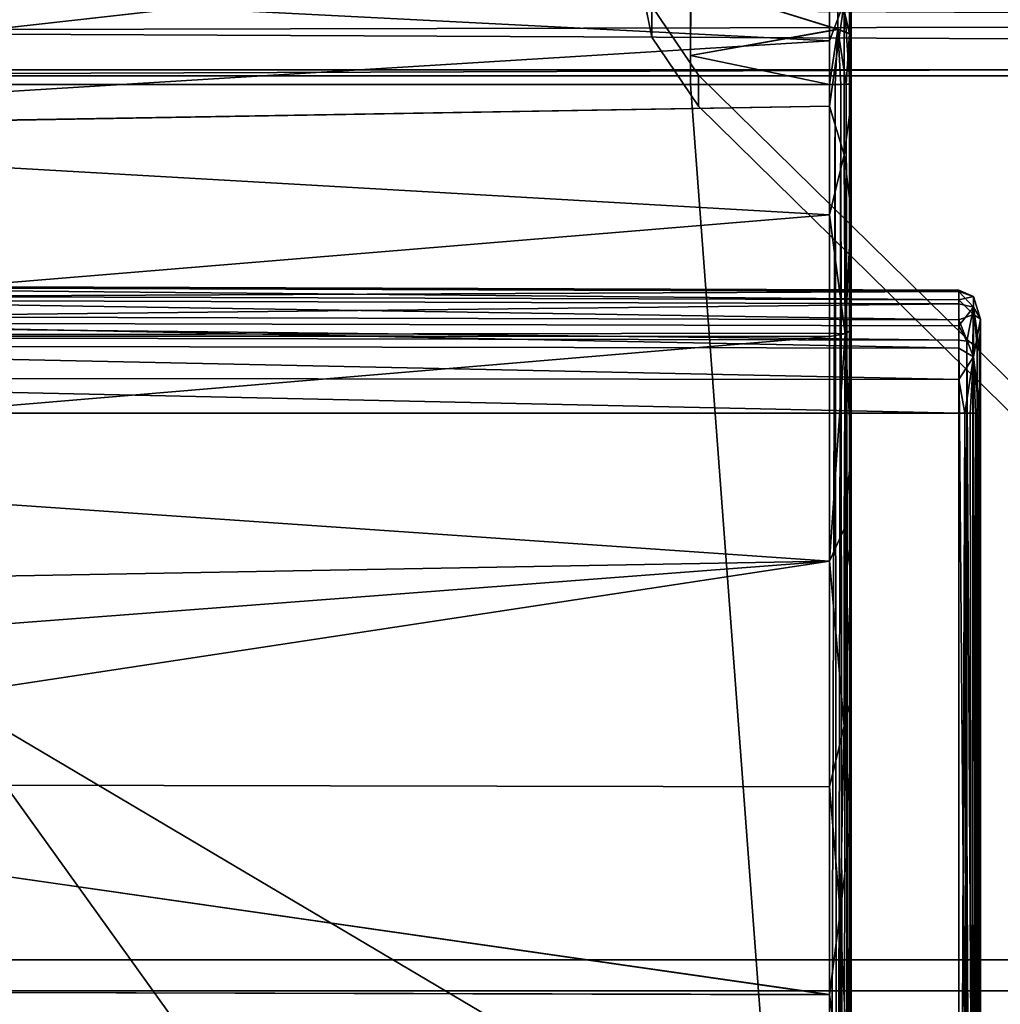
# Model space of a CAD drawing. Extents: x -0.226 to 0.226, y -0.537 to 0.112.
# Drawn here: x -0.084 to -0.062, y 0.029 to 0.051 of the extents above; entities that cross this region are included whole.
import ezdxf

# ---------------------------------------------------------------- set-up
doc = ezdxf.new("R2010")
doc.units = 0
for name, color, linetype in [('L10_EINSATZ_FARBE', 7, 'CONTINUOUS'), ('L7_EINH_NGER_FARBE1', 7, 'CONTINUOUS'), ('L8_EINH_NGER_FARBE', 7, 'CONTINUOUS'), ('L9_EINSATZ_FARBE1', 7, 'CONTINUOUS')]:
    doc.layers.add(name, color=color, linetype=linetype)

msp = doc.modelspace()

# ---------------------------------------------------------------- linework, layer by layer
at = {"layer": 'L10_EINSATZ_FARBE', "color": 8, "invisible_edges": 8}
for points in [[(-0.068723, 0.053017, 0.505689), (-0.096277, 0.049918, 0.507741), (-0.068723, 0.049918, 0.507741), (-0.068723, 0.053017, 0.505689)], [(-0.068723, 0.053017, 0.505689), (-0.096277, 0.053017, 0.505689), (-0.096277, 0.049918, 0.507741), (-0.068723, 0.053017, 0.505689)], [(-0.068723, 0.053017, 0.505689), (-0.068717, 0.050592, 0.507653), (-0.068712, 0.052258, 0.506794), (-0.068723, 0.053017, 0.505689)], [(-0.068723, 0.053017, 0.505689), (-0.068723, 0.049918, 0.507741), (-0.068717, 0.050592, 0.507653), (-0.068723, 0.053017, 0.505689)], [(-0.065498, 0.050934, 0.486275), (-0.099498, 0.052669, 0.484206), (-0.065498, 0.052723, 0.484329), (-0.065498, 0.050934, 0.486275)], [(-0.065498, 0.050934, 0.486275), (-0.099498, 0.048837, 0.487823), (-0.099498, 0.052669, 0.484206), (-0.065498, 0.050934, 0.486275)], [(-0.065498, 0.050934, 0.486275), (-0.065498, 0.052723, 0.484329), (-0.065158, 0.05183, 0.485605), (-0.065498, 0.050934, 0.486275)], [(-0.065033, 0.052718, 0.505575), (-0.065309, 0.052279, 0.506765), (-0.065038, 0.051097, 0.50723), (-0.065033, 0.052718, 0.505575)], [(-0.065033, 0.052718, 0.505575), (-0.065038, 0.051097, 0.50723), (-0.065, 0.052551, 0.50551), (-0.065033, 0.052718, 0.505575)], [(-0.065, 0.052551, 0.50551), (-0.065038, 0.051097, 0.50723), (-0.065, 0.049936, 0.507241), (-0.065, 0.052551, 0.50551)], [(-0.065, 0.052551, 0.50551), (-0.065, 0.049936, 0.507241), (-0.065, 0.04423, 0.490781), (-0.065, 0.052551, 0.50551)], [(-0.065, 0.052551, 0.50551), (-0.065, 0.04423, 0.490781), (-0.065, 0.046969, 0.489659), (-0.065, 0.052551, 0.50551)], [(-0.065, 0.052551, 0.50551), (-0.065, 0.049494, 0.488114), (-0.065, 0.051741, 0.486187), (-0.065, 0.052551, 0.50551)], [(-0.065, 0.052551, 0.50551), (-0.065, 0.046969, 0.489659), (-0.065, 0.049494, 0.488114), (-0.065, 0.052551, 0.50551)], [(-0.065309, 0.051197, 0.507481), (-0.068712, 0.052258, 0.506794), (-0.068717, 0.050592, 0.507653), (-0.065309, 0.051197, 0.507481)], [(-0.065309, 0.052279, 0.506765), (-0.068712, 0.052258, 0.506794), (-0.065309, 0.051197, 0.507481), (-0.065309, 0.052279, 0.506765)], [(-0.065309, 0.052279, 0.506765), (-0.065309, 0.051197, 0.507481), (-0.065038, 0.051097, 0.50723), (-0.065309, 0.052279, 0.506765)], [(-0.065158, 0.05183, 0.485605), (-0.065498, 0.049415, 0.487551), (-0.065498, 0.050934, 0.486275), (-0.065158, 0.05183, 0.485605)], [(-0.065158, 0.05183, 0.485605), (-0.065158, 0.048287, 0.488521), (-0.065498, 0.049415, 0.487551), (-0.065158, 0.05183, 0.485605)], [(-0.065158, 0.05183, 0.485605), (-0.065, 0.051741, 0.486187), (-0.065, 0.049494, 0.488114), (-0.065158, 0.05183, 0.485605)], [(-0.065158, 0.05183, 0.485605), (-0.065, 0.049494, 0.488114), (-0.065158, 0.048287, 0.488521), (-0.065158, 0.05183, 0.485605)], [(-0.065309, 0.051197, 0.507481), (-0.068717, 0.050592, 0.507653), (-0.0655, 0.049918, 0.507741), (-0.065309, 0.051197, 0.507481)], [(-0.065309, 0.051197, 0.507481), (-0.0655, 0.049918, 0.507741), (-0.065364, 0.049919, 0.507722), (-0.065309, 0.051197, 0.507481)], [(-0.065238, 0.049921, 0.507667), (-0.065309, 0.051197, 0.507481), (-0.065364, 0.049919, 0.507722), (-0.065238, 0.049921, 0.507667)], [(-0.065309, 0.051197, 0.507481), (-0.065115, 0.049925, 0.50756), (-0.065038, 0.051097, 0.50723), (-0.065309, 0.051197, 0.507481)], [(-0.065115, 0.049925, 0.50756), (-0.065309, 0.051197, 0.507481), (-0.065238, 0.049921, 0.507667), (-0.065115, 0.049925, 0.50756)], [(-0.065498, 0.050934, 0.486275), (-0.065498, 0.049415, 0.487551), (-0.099498, 0.048837, 0.487823), (-0.065498, 0.050934, 0.486275)], [(-0.065038, 0.051097, 0.50723), (-0.065115, 0.049925, 0.50756), (-0.065033, 0.049929, 0.507421), (-0.065038, 0.051097, 0.50723)], [(-0.065038, 0.051097, 0.50723), (-0.065033, 0.049929, 0.507421), (-0.065, 0.049936, 0.507241), (-0.065038, 0.051097, 0.50723)], [(-0.0655, 0.049918, 0.507741), (-0.068717, 0.050592, 0.507653), (-0.068723, 0.049918, 0.507741), (-0.0655, 0.049918, 0.507741)], [(-0.0655, 0.007088, 0.506245), (-0.096277, 0.049918, 0.507741), (-0.0995, 0.007088, 0.506245), (-0.0655, 0.007088, 0.506245)], [(-0.0655, 0.007088, 0.506245), (-0.068723, 0.049918, 0.507741), (-0.096277, 0.049918, 0.507741), (-0.0655, 0.007088, 0.506245)], [(-0.0655, 0.007088, 0.506245), (-0.0655, 0.049918, 0.507741), (-0.068723, 0.049918, 0.507741), (-0.0655, 0.007088, 0.506245)], [(-0.065364, 0.049919, 0.507722), (-0.0655, 0.049918, 0.507741), (-0.0655, 0.007088, 0.506245), (-0.065364, 0.049919, 0.507722)], [(-0.06532, 0.007089, 0.506212), (-0.065364, 0.049919, 0.507722), (-0.0655, 0.007088, 0.506245), (-0.06532, 0.007089, 0.506212)], [(-0.065238, 0.049921, 0.507667), (-0.065364, 0.049919, 0.507722), (-0.06532, 0.007089, 0.506212), (-0.065238, 0.049921, 0.507667)], [(-0.065181, 0.007092, 0.50613), (-0.065238, 0.049921, 0.507667), (-0.06532, 0.007089, 0.506212), (-0.065181, 0.007092, 0.50613)], [(-0.065115, 0.049925, 0.50756), (-0.065238, 0.049921, 0.507667), (-0.065181, 0.007092, 0.50613), (-0.065115, 0.049925, 0.50756)], [(-0.065115, 0.049925, 0.50756), (-0.065181, 0.007092, 0.50613), (-0.065074, 0.007096, 0.506007), (-0.065115, 0.049925, 0.50756)], [(-0.065033, 0.049929, 0.507421), (-0.065115, 0.049925, 0.50756), (-0.065019, 0.0071, 0.505882), (-0.065033, 0.049929, 0.507421)], [(-0.065115, 0.049925, 0.50756), (-0.065074, 0.007096, 0.506007), (-0.065019, 0.0071, 0.505882), (-0.065115, 0.049925, 0.50756)], [(-0.065, 0.049936, 0.507241), (-0.065033, 0.049929, 0.507421), (-0.065019, 0.0071, 0.505882), (-0.065, 0.049936, 0.507241)], [(-0.065, 0.049936, 0.507241), (-0.065019, 0.0071, 0.505882), (-0.065, 0.007105, 0.505745), (-0.065, 0.049936, 0.507241)], [(-0.065, 0.049936, 0.507241), (-0.065, 0.041417, 0.491442), (-0.065, 0.04423, 0.490781), (-0.065, 0.049936, 0.507241)], [(-0.065, 0.049936, 0.507241), (-0.065, 0.007105, 0.505745), (-0.065, 0.032846, 0.490741), (-0.065, 0.049936, 0.507241)], [(-0.065, 0.049936, 0.507241), (-0.065, 0.035655, 0.491422), (-0.065, 0.038535, 0.491658), (-0.065, 0.049936, 0.507241)], [(-0.065, 0.049936, 0.507241), (-0.065, 0.038535, 0.491658), (-0.065, 0.041417, 0.491442), (-0.065, 0.049936, 0.507241)], [(-0.065, 0.049936, 0.507241), (-0.065, 0.032846, 0.490741), (-0.065, 0.035655, 0.491422), (-0.065, 0.049936, 0.507241)], [(-0.065498, 0.049415, 0.487551), (-0.065498, 0.046898, 0.489133), (-0.099498, 0.048837, 0.487823), (-0.065498, 0.049415, 0.487551)], [(-0.065158, 0.048287, 0.488521), (-0.065498, 0.046898, 0.489133), (-0.065498, 0.049415, 0.487551), (-0.065158, 0.048287, 0.488521)], [(-0.065, 0.049494, 0.488114), (-0.065, 0.046969, 0.489659), (-0.065158, 0.048287, 0.488521), (-0.065, 0.049494, 0.488114)], [(-0.065498, 0.046898, 0.489133), (-0.099498, 0.044093, 0.490175), (-0.099498, 0.048837, 0.487823), (-0.065498, 0.046898, 0.489133)], [(-0.065132, 0.044139, 0.490496), (-0.065498, 0.046898, 0.489133), (-0.065158, 0.048287, 0.488521), (-0.065132, 0.044139, 0.490496)], [(-0.065158, 0.048287, 0.488521), (-0.065, 0.046969, 0.489659), (-0.065132, 0.044139, 0.490496), (-0.065158, 0.048287, 0.488521)], [(-0.065498, 0.046898, 0.489133), (-0.065498, 0.044156, 0.49028), (-0.099498, 0.044093, 0.490175), (-0.065498, 0.046898, 0.489133)], [(-0.065132, 0.044139, 0.490496), (-0.065498, 0.044156, 0.49028), (-0.065498, 0.046898, 0.489133), (-0.065132, 0.044139, 0.490496)], [(-0.065, 0.046969, 0.489659), (-0.065, 0.04423, 0.490781), (-0.065132, 0.044139, 0.490496), (-0.065, 0.046969, 0.489659)], [(-0.062498, 0.04515, 0.42731), (-0.062498, 0.044924, 0.426479), (-0.1, 0.04528, 0.427295), (-0.062498, 0.04515, 0.42731)], [(-0.1, 0.04528, 0.427295), (-0.062498, 0.044924, 0.426479), (-0.1, 0.045044, 0.426426), (-0.1, 0.04528, 0.427295)], [(-0.1, 0.045247, 0.428195), (-0.062498, 0.04515, 0.42731), (-0.1, 0.04528, 0.427295), (-0.1, 0.045247, 0.428195)], [(-0.1, 0.044949, 0.429045), (-0.062498, 0.045118, 0.428171), (-0.1, 0.045247, 0.428195), (-0.1, 0.044949, 0.429045)], [(-0.1, 0.045247, 0.428195), (-0.062498, 0.045118, 0.428171), (-0.062498, 0.04515, 0.42731), (-0.1, 0.045247, 0.428195)], [(-0.1, 0.044949, 0.429045), (-0.062498, 0.044833, 0.428983), (-0.062498, 0.045118, 0.428171), (-0.1, 0.044949, 0.429045)], [(-0.062498, 0.044924, 0.426479), (-0.062498, 0.044462, 0.425752), (-0.1, 0.045044, 0.426426), (-0.062498, 0.044924, 0.426479)], [(-0.1, 0.045044, 0.426426), (-0.062498, 0.044462, 0.425752), (-0.1, 0.044561, 0.425666), (-0.1, 0.045044, 0.426426)], [(-0.062158, 0.045004, 0.427464), (-0.062498, 0.044924, 0.426479), (-0.062498, 0.04515, 0.42731), (-0.062158, 0.045004, 0.427464)], [(-0.062498, 0.045118, 0.428171), (-0.062158, 0.045004, 0.427464), (-0.062498, 0.04515, 0.42731), (-0.062498, 0.045118, 0.428171)], [(-0.062498, 0.044833, 0.428983), (-0.062158, 0.044753, 0.428787), (-0.062498, 0.045118, 0.428171), (-0.062498, 0.044833, 0.428983)], [(-0.062158, 0.044753, 0.428787), (-0.062158, 0.045004, 0.427464), (-0.062498, 0.045118, 0.428171), (-0.062158, 0.044753, 0.428787)], [(-0.062158, 0.045004, 0.427464), (-0.062158, 0.044586, 0.426183), (-0.062498, 0.044924, 0.426479), (-0.062158, 0.045004, 0.427464)], [(-0.062158, 0.045004, 0.427464), (-0.062158, 0.044753, 0.428787), (-0.062, 0.044474, 0.427951), (-0.062158, 0.045004, 0.427464)], [(-0.062158, 0.045004, 0.427464), (-0.062, 0.044474, 0.427951), (-0.062158, 0.044586, 0.426183), (-0.062158, 0.045004, 0.427464)], [(-0.1, 0.044412, 0.429768), (-0.062498, 0.044833, 0.428983), (-0.1, 0.044949, 0.429045), (-0.1, 0.044412, 0.429768)], [(-0.1, 0.044412, 0.429768), (-0.062498, 0.044319, 0.429675), (-0.062498, 0.044833, 0.428983), (-0.1, 0.044412, 0.429768)], [(-0.062498, 0.044924, 0.426479), (-0.062158, 0.044586, 0.426183), (-0.062498, 0.044462, 0.425752), (-0.062498, 0.044924, 0.426479)], [(-0.062498, 0.044319, 0.429675), (-0.062158, 0.044753, 0.428787), (-0.062498, 0.044833, 0.428983), (-0.062498, 0.044319, 0.429675)], [(-0.062319, 0.043971, 0.429927), (-0.062158, 0.044753, 0.428787), (-0.062498, 0.044319, 0.429675), (-0.062319, 0.043971, 0.429927)], [(-0.062319, 0.043971, 0.429927), (-0.06218, 0.043922, 0.429861), (-0.062158, 0.044753, 0.428787), (-0.062319, 0.043971, 0.429927)], [(-0.062158, 0.044753, 0.428787), (-0.06218, 0.043922, 0.429861), (-0.062074, 0.04385, 0.429762), (-0.062158, 0.044753, 0.428787)], [(-0.062158, 0.044753, 0.428787), (-0.062074, 0.04385, 0.429762), (-0.062019, 0.043776, 0.429661), (-0.062158, 0.044753, 0.428787)], [(-0.062158, 0.044753, 0.428787), (-0.062019, 0.043776, 0.429661), (-0.062, 0.044474, 0.427951), (-0.062158, 0.044753, 0.428787)], [(-0.062498, 0.043805, 0.425195), (-0.1, 0.044561, 0.425666), (-0.062498, 0.044462, 0.425752), (-0.062498, 0.043805, 0.425195)], [(-0.062498, 0.043805, 0.425195), (-0.1, 0.043874, 0.425084), (-0.1, 0.044561, 0.425666), (-0.062498, 0.043805, 0.425195)], [(-0.062158, 0.043604, 0.425262), (-0.062498, 0.044462, 0.425752), (-0.062158, 0.044586, 0.426183), (-0.062158, 0.043604, 0.425262)], [(-0.062158, 0.044586, 0.426183), (-0.062, 0.044474, 0.427951), (-0.062158, 0.043604, 0.425262), (-0.062158, 0.044586, 0.426183)], [(-0.062498, 0.044319, 0.429675), (-0.1, 0.044412, 0.429768), (-0.062498, 0.043991, 0.429955), (-0.062498, 0.044319, 0.429675)], [(-0.062498, 0.043991, 0.429955), (-0.1, 0.044412, 0.429768), (-0.1, 0.044068, 0.430061), (-0.062498, 0.043991, 0.429955)], [(-0.062158, 0.043604, 0.425262), (-0.062498, 0.043805, 0.425195), (-0.062498, 0.044462, 0.425752), (-0.062158, 0.043604, 0.425262)], [(-0.062319, 0.043971, 0.429927), (-0.062498, 0.044319, 0.429675), (-0.062498, 0.043991, 0.429955), (-0.062319, 0.043971, 0.429927)], [(-0.062, 0.044474, 0.427951), (-0.062, 0.042299, 0.425268), (-0.062158, 0.043604, 0.425262), (-0.062, 0.044474, 0.427951)], [(-0.062, 0.044474, 0.427951), (-0.062019, 0.043776, 0.429661), (-0.062, 0.043696, 0.429551), (-0.062, 0.044474, 0.427951)], [(-0.062, 0.044474, 0.427951), (-0.062, 0.043696, 0.429551), (-0.062, 0.042299, 0.425268), (-0.062, 0.044474, 0.427951)], [(-0.062498, 0.021854, 0.44611), (-0.1, 0.044068, 0.430061), (-0.1, 0.021931, 0.446216), (-0.062498, 0.021854, 0.44611)], [(-0.062498, 0.043991, 0.429955), (-0.1, 0.044068, 0.430061), (-0.062498, 0.021854, 0.44611), (-0.062498, 0.043991, 0.429955)], [(-0.065498, 0.044156, 0.49028), (-0.065498, 0.044078, 0.490305), (-0.099498, 0.044093, 0.490175), (-0.065498, 0.044156, 0.49028)], [(-0.065498, 0.044078, 0.490305), (-0.099498, 0.041207, 0.490848), (-0.099498, 0.044093, 0.490175), (-0.065498, 0.044078, 0.490305)], [(-0.065498, 0.044078, 0.490305), (-0.065498, 0.038868, 0.491156), (-0.099498, 0.041207, 0.490848), (-0.065498, 0.044078, 0.490305)], [(-0.065132, 0.044139, 0.490496), (-0.065498, 0.044078, 0.490305), (-0.065498, 0.044156, 0.49028), (-0.065132, 0.044139, 0.490496)], [(-0.065132, 0.044139, 0.490496), (-0.065498, 0.038868, 0.491156), (-0.065498, 0.044078, 0.490305), (-0.065132, 0.044139, 0.490496)], [(-0.065132, 0.044139, 0.490496), (-0.065158, 0.039614, 0.491288), (-0.065498, 0.038868, 0.491156), (-0.065132, 0.044139, 0.490496)], [(-0.065132, 0.044139, 0.490496), (-0.065, 0.041417, 0.491442), (-0.065158, 0.039614, 0.491288), (-0.065132, 0.044139, 0.490496)], [(-0.065, 0.04423, 0.490781), (-0.065, 0.041417, 0.491442), (-0.065132, 0.044139, 0.490496), (-0.065, 0.04423, 0.490781)], [(-0.062498, 0.043082, 0.424877), (-0.1, 0.043118, 0.424751), (-0.1, 0.043874, 0.425084), (-0.062498, 0.043082, 0.424877)], [(-0.062498, 0.043082, 0.424877), (-0.1, 0.043874, 0.425084), (-0.062498, 0.043805, 0.425195), (-0.062498, 0.043082, 0.424877)], [(-0.062319, 0.043971, 0.429927), (-0.062498, 0.043991, 0.429955), (-0.062319, 0.021834, 0.446083), (-0.062319, 0.043971, 0.429927)], [(-0.062319, 0.021834, 0.446083), (-0.062498, 0.043991, 0.429955), (-0.062498, 0.021854, 0.44611), (-0.062319, 0.021834, 0.446083)], [(-0.06218, 0.021785, 0.446016), (-0.062319, 0.043971, 0.429927), (-0.062319, 0.021834, 0.446083), (-0.06218, 0.021785, 0.446016)], [(-0.06218, 0.043922, 0.429861), (-0.062319, 0.043971, 0.429927), (-0.06218, 0.021785, 0.446016), (-0.06218, 0.043922, 0.429861)], [(-0.06218, 0.043922, 0.429861), (-0.06218, 0.021785, 0.446016), (-0.062074, 0.021713, 0.445918), (-0.06218, 0.043922, 0.429861)], [(-0.06218, 0.043922, 0.429861), (-0.062074, 0.021713, 0.445918), (-0.062074, 0.04385, 0.429762), (-0.06218, 0.043922, 0.429861)], [(-0.062074, 0.04385, 0.429762), (-0.062074, 0.021713, 0.445918), (-0.062019, 0.021639, 0.445816), (-0.062074, 0.04385, 0.429762)], [(-0.062074, 0.04385, 0.429762), (-0.062019, 0.021639, 0.445816), (-0.062019, 0.043776, 0.429661), (-0.062074, 0.04385, 0.429762)], [(-0.062158, 0.043604, 0.425262), (-0.062498, 0.043082, 0.424877), (-0.062498, 0.043805, 0.425195), (-0.062158, 0.043604, 0.425262)], [(-0.062019, 0.043776, 0.429661), (-0.062019, 0.021639, 0.445816), (-0.062, 0.021559, 0.445706), (-0.062019, 0.043776, 0.429661)], [(-0.062019, 0.043776, 0.429661), (-0.062, 0.021559, 0.445706), (-0.062, 0.043696, 0.429551), (-0.062019, 0.043776, 0.429661)], [(-0.062, 0.043696, 0.429551), (-0.062, 0.021559, 0.445706), (-0.062, 0.042299, 0.425268), (-0.062, 0.043696, 0.429551)], [(-0.062158, 0.043604, 0.425262), (-0.062362, 0.042299, 0.424787), (-0.062498, 0.043082, 0.424877), (-0.062158, 0.043604, 0.425262)], [(-0.062158, 0.043604, 0.425262), (-0.062237, 0.042299, 0.424843), (-0.062362, 0.042299, 0.424787), (-0.062158, 0.043604, 0.425262)], [(-0.062115, 0.042299, 0.424949), (-0.062237, 0.042299, 0.424843), (-0.062158, 0.043604, 0.425262), (-0.062115, 0.042299, 0.424949)], [(-0.062158, 0.043604, 0.425262), (-0.062, 0.042299, 0.425268), (-0.062033, 0.042299, 0.425089), (-0.062158, 0.043604, 0.425262)], [(-0.062158, 0.043604, 0.425262), (-0.062033, 0.042299, 0.425089), (-0.062115, 0.042299, 0.424949), (-0.062158, 0.043604, 0.425262)], [(-0.062498, 0.042299, 0.424768), (-0.1, 0.042299, 0.424637), (-0.1, 0.043118, 0.424751), (-0.062498, 0.042299, 0.424768)], [(-0.062498, 0.042299, 0.424768), (-0.1, 0.043118, 0.424751), (-0.062498, 0.043082, 0.424877), (-0.062498, 0.042299, 0.424768)], [(-0.062362, 0.042299, 0.424787), (-0.062498, 0.042299, 0.424768), (-0.062498, 0.043082, 0.424877), (-0.062362, 0.042299, 0.424787)], [(-0.064998, 0.004499, 0.424759), (-0.1, 0.004499, 0.424637), (-0.1, 0.042299, 0.424637), (-0.064998, 0.004499, 0.424759)], [(-0.062498, 0.006999, 0.424768), (-0.064998, 0.004499, 0.424759), (-0.1, 0.042299, 0.424637), (-0.062498, 0.006999, 0.424768)], [(-0.062498, 0.006999, 0.424768), (-0.1, 0.042299, 0.424637), (-0.062498, 0.042299, 0.424768), (-0.062498, 0.006999, 0.424768)], [(-0.062362, 0.042299, 0.424787), (-0.062498, 0.006999, 0.424768), (-0.062498, 0.042299, 0.424768), (-0.062362, 0.042299, 0.424787)], [(-0.062319, 0.006999, 0.424802), (-0.062498, 0.006999, 0.424768), (-0.062362, 0.042299, 0.424787), (-0.062319, 0.006999, 0.424802)], [(-0.06218, 0.006999, 0.424884), (-0.062319, 0.006999, 0.424802), (-0.062362, 0.042299, 0.424787), (-0.06218, 0.006999, 0.424884)], [(-0.06218, 0.006999, 0.424884), (-0.062362, 0.042299, 0.424787), (-0.062237, 0.042299, 0.424843), (-0.06218, 0.006999, 0.424884)], [(-0.062115, 0.042299, 0.424949), (-0.06218, 0.006999, 0.424884), (-0.062237, 0.042299, 0.424843), (-0.062115, 0.042299, 0.424949)], [(-0.062115, 0.042299, 0.424949), (-0.062074, 0.006999, 0.425007), (-0.06218, 0.006999, 0.424884), (-0.062115, 0.042299, 0.424949)], [(-0.062115, 0.042299, 0.424949), (-0.062033, 0.042299, 0.425089), (-0.062019, 0.006999, 0.425132), (-0.062115, 0.042299, 0.424949)], [(-0.062115, 0.042299, 0.424949), (-0.062019, 0.006999, 0.425132), (-0.062074, 0.006999, 0.425007), (-0.062115, 0.042299, 0.424949)], [(-0.062033, 0.042299, 0.425089), (-0.062, 0.042299, 0.425268), (-0.062019, 0.006999, 0.425132), (-0.062033, 0.042299, 0.425089)], [(-0.062, 0.042299, 0.425268), (-0.062, 0.006999, 0.425268), (-0.062019, 0.006999, 0.425132), (-0.062, 0.042299, 0.425268)], [(-0.062, 0.042299, 0.425268), (-0.062, 0.021559, 0.445706), (-0.062, 0.006999, 0.425268), (-0.062, 0.042299, 0.425268)], [(-0.065, 0.041417, 0.491442), (-0.065, 0.038535, 0.491658), (-0.065158, 0.039614, 0.491288), (-0.065, 0.041417, 0.491442)], [(-0.065498, 0.038868, 0.491156), (-0.099498, 0.03825, 0.491036), (-0.099498, 0.041207, 0.490848), (-0.065498, 0.038868, 0.491156)], [(-0.065158, 0.035037, 0.490964), (-0.065498, 0.038868, 0.491156), (-0.065158, 0.039614, 0.491288), (-0.065158, 0.035037, 0.490964)], [(-0.065158, 0.039614, 0.491288), (-0.065, 0.038535, 0.491658), (-0.065158, 0.035037, 0.490964), (-0.065158, 0.039614, 0.491288)], [(-0.065498, 0.038868, 0.491156), (-0.099498, 0.036278, 0.490888), (-0.099498, 0.03825, 0.491036), (-0.065498, 0.038868, 0.491156)], [(-0.065498, 0.033635, 0.49046), (-0.099498, 0.033698, 0.490355), (-0.065498, 0.038868, 0.491156), (-0.065498, 0.033635, 0.49046)], [(-0.065498, 0.038868, 0.491156), (-0.099498, 0.033698, 0.490355), (-0.099498, 0.036278, 0.490888), (-0.065498, 0.038868, 0.491156)], [(-0.065158, 0.035037, 0.490964), (-0.065498, 0.033635, 0.49046), (-0.065498, 0.038868, 0.491156), (-0.065158, 0.035037, 0.490964)], [(-0.065, 0.038535, 0.491658), (-0.065, 0.035655, 0.491422), (-0.065158, 0.035037, 0.490964), (-0.065, 0.038535, 0.491658)], [(-0.065, 0.035655, 0.491422), (-0.065, 0.032846, 0.490741), (-0.065158, 0.035037, 0.490964), (-0.065, 0.035655, 0.491422)], [(-0.065158, 0.035037, 0.490964), (-0.065249, 0.030727, 0.489422), (-0.065498, 0.033635, 0.49046), (-0.065158, 0.035037, 0.490964)], [(-0.065158, 0.035037, 0.490964), (-0.065, 0.032846, 0.490741), (-0.065249, 0.030727, 0.489422), (-0.065158, 0.035037, 0.490964)], [(-0.065498, 0.028814, 0.48827), (-0.099498, 0.033698, 0.490355), (-0.065498, 0.033635, 0.49046), (-0.065498, 0.028814, 0.48827)], [(-0.065498, 0.028814, 0.48827), (-0.099498, 0.028898, 0.488183), (-0.099498, 0.033698, 0.490355), (-0.065498, 0.028814, 0.48827)], [(-0.065498, 0.033635, 0.49046), (-0.065249, 0.030727, 0.489422), (-0.065498, 0.028814, 0.48827), (-0.065498, 0.033635, 0.49046)], [(-0.065, 0.032846, 0.490741), (-0.065067, 0.026782, 0.487072), (-0.065249, 0.030727, 0.489422), (-0.065, 0.032846, 0.490741)], [(-0.065, 0.032846, 0.490741), (-0.065, 0.028259, 0.488502), (-0.065067, 0.026782, 0.487072), (-0.065, 0.032846, 0.490741)], [(-0.065, 0.032846, 0.490741), (-0.065, 0.007105, 0.505745), (-0.065, 0.028259, 0.488502), (-0.065, 0.032846, 0.490741)], [(-0.065249, 0.0269, 0.486932), (-0.065498, 0.028814, 0.48827), (-0.065249, 0.030727, 0.489422), (-0.065249, 0.0269, 0.486932)], [(-0.065249, 0.030727, 0.489422), (-0.065067, 0.026782, 0.487072), (-0.065249, 0.0269, 0.486932), (-0.065249, 0.030727, 0.489422)], [(-0.065498, 0.024838, 0.484772), (-0.099498, 0.028898, 0.488183), (-0.065498, 0.028814, 0.48827), (-0.065498, 0.024838, 0.484772)], [(-0.065498, 0.024838, 0.484772), (-0.099498, 0.024939, 0.484707), (-0.099498, 0.028898, 0.488183), (-0.065498, 0.024838, 0.484772)], [(-0.065498, 0.028814, 0.48827), (-0.065249, 0.0269, 0.486932), (-0.065498, 0.024838, 0.484772), (-0.065498, 0.028814, 0.48827)]]:
    msp.add_3dface(points, dxfattribs=at)
at = {"layer": 'L7_EINH_NGER_FARBE1', "color": 8}
for points, invisible_edges in [([(0.1, 0.052535, 0.51141), (-0.1, 0.051778, 0.511611), (0.1, 0.050821, 0.51174), (0.1, 0.052535, 0.51141)], 8), ([(0.1, 0.051645, 0.507468), (-0.1, 0.051153, 0.50765), (-0.1, 0.051972, 0.507289), (0.1, 0.051645, 0.507468)], 8), ([(0.1, 0.050821, 0.51174), (-0.1, 0.051778, 0.511611), (-0.1, 0.050122, 0.51175), (0.1, 0.050821, 0.51174)], 8), ([(0.1, 0.051645, 0.507468), (0.1, 0.050261, 0.507753), (-0.1, 0.051153, 0.50765), (0.1, 0.051645, 0.507468)], 8), ([(0.1, 0.050261, 0.507753), (-0.1, 0.050261, 0.507753), (-0.1, 0.051153, 0.50765), (0.1, 0.050261, 0.507753)], 8), ([(0.1, 0.050821, 0.51174), (-0.1, 0.050122, 0.51175), (0.1, 0.050122, 0.51175), (0.1, 0.050821, 0.51174)], 8), ([(0.1, 0.050261, 0.507753), (-0.1, 0.006895, 0.506238), (-0.1, 0.050261, 0.507753), (0.1, 0.050261, 0.507753)], 9), ([(-0.1, 0.006895, 0.506238), (0.1, 0.050261, 0.507753), (0.1, 0.006895, 0.506238), (-0.1, 0.006895, 0.506238)], 9), ([(-0.1, 0.006756, 0.510236), (0.1, 0.050122, 0.51175), (-0.1, 0.050122, 0.51175), (-0.1, 0.006756, 0.510236)], 9), ([(0.1, 0.050122, 0.51175), (-0.1, 0.006756, 0.510236), (0.1, 0.006756, 0.510236), (0.1, 0.050122, 0.51175)], 9)]:
    msp.add_3dface(points, dxfattribs=dict(at, invisible_edges=invisible_edges))
at = {"layer": 'L8_EINH_NGER_FARBE', "color": 8}
for points, invisible_edges in [([(-0.103, 0.029623, 0.000114), (-0.093, 0.103, 0.0135), (-0.069619, 0.051734, 0.004147), (-0.103, 0.029623, 0.000114)], 15), ([(-0.093, 0.103, 0.017566), (-0.103, 0.028905, 0.004049), (-0.069619, 0.051016, 0.008082), (-0.093, 0.103, 0.017566)], 15), ([(-0.093, 0.103, 0.017566), (-0.069619, 0.051016, 0.008082), (-0.07, 0.052898, 0.008426), (-0.093, 0.103, 0.017566)], 13), ([(-0.069619, 0.051734, 0.004147), (-0.07, 0.052898, 0.008426), (-0.069619, 0.051016, 0.008082), (-0.069619, 0.051734, 0.004147)], 9), ([(-0.103, 0.029623, 0.000114), (-0.069619, 0.051734, 0.004147), (-0.068536, 0.050138, 0.003856), (-0.103, 0.029623, 0.000114)], 13), ([(-0.069619, 0.051016, 0.008082), (-0.068536, 0.050138, 0.003856), (-0.069619, 0.051734, 0.004147), (-0.069619, 0.051016, 0.008082)], 9), ([(-0.069619, 0.051016, 0.008082), (-0.103, 0.028905, 0.004049), (-0.068536, 0.04942, 0.007791), (-0.069619, 0.051016, 0.008082)], 11), ([(-0.068536, 0.050138, 0.003856), (-0.069619, 0.051016, 0.008082), (-0.068536, 0.04942, 0.007791), (-0.068536, 0.050138, 0.003856)], 9), ([(-0.103, 0.029623, 0.000114), (-0.068536, 0.050138, 0.003856), (-0.051464, 0.033344, 0.000792), (-0.103, 0.029623, 0.000114)], 13), ([(-0.068536, 0.04942, 0.007791), (-0.051464, 0.033344, 0.000792), (-0.068536, 0.050138, 0.003856), (-0.068536, 0.04942, 0.007791)], 9), ([(-0.068536, 0.04942, 0.007791), (-0.103, 0.028905, 0.004049), (-0.051464, 0.032626, 0.004728), (-0.068536, 0.04942, 0.007791)], 11), ([(-0.051464, 0.033344, 0.000792), (-0.068536, 0.04942, 0.007791), (-0.051464, 0.032626, 0.004728), (-0.051464, 0.033344, 0.000792)], 9), ([(-0.103, 0.029623, 0.000114), (-0.051464, 0.033344, 0.000792), (-0.050435, 0.032565, 0.00065), (-0.103, 0.029623, 0.000114)], 13), ([(-0.051464, 0.032626, 0.004728), (-0.103, 0.028905, 0.004049), (-0.05047, 0.031868, 0.004589), (-0.051464, 0.032626, 0.004728)], 11), ([(-0.103, 0.029623, 0.000114), (-0.050435, 0.032565, 0.00065), (-0.049177, 0.032059, 0.000558), (-0.103, 0.029623, 0.000114)], 13), ([(-0.103, 0.029623, 0.000114), (-0.049177, 0.032059, 0.000558), (-0.047929, 0.031903, 0.00053), (-0.103, 0.029623, 0.000114)], 13), ([(-0.103, 0.029623, 0.000114), (-0.047929, 0.031903, 0.00053), (0.103, 0.029623, 0.000114), (-0.103, 0.029623, 0.000114)], 11), ([(-0.05047, 0.031868, 0.004589), (-0.103, 0.028905, 0.004049), (-0.049287, 0.03137, 0.004498), (-0.05047, 0.031868, 0.004589)], 11), ([(-0.049287, 0.03137, 0.004498), (-0.103, 0.028905, 0.004049), (-0.047929, 0.031185, 0.004465), (-0.049287, 0.03137, 0.004498)], 11), ([(-0.047929, 0.031185, 0.004465), (-0.103, 0.028905, 0.004049), (0.103, 0.028905, 0.004049), (-0.047929, 0.031185, 0.004465)], 13), ([(0.103, 0.029623, 0.000114), (-0.103, 0.028367), (-0.103, 0.029623, 0.000114), (0.103, 0.029623, 0.000114)], 9), ([(-0.103, 0.028367), (0.103, 0.029623, 0.000114), (0.103, 0.028367), (-0.103, 0.028367)], 9), ([(-0.103, 0.028367, 0.004), (0.103, 0.028905, 0.004049), (-0.103, 0.028905, 0.004049), (-0.103, 0.028367, 0.004)], 9), ([(0.103, 0.028905, 0.004049), (-0.103, 0.028367, 0.004), (0.103, 0.028367, 0.004), (0.103, 0.028905, 0.004049)], 9)]:
    msp.add_3dface(points, dxfattribs=dict(at, invisible_edges=invisible_edges))
at = {"layer": 'L9_EINSATZ_FARBE1', "color": 8, "invisible_edges": 8}
for points in [[(-0.068723, 0.053018, 0.505689), (-0.096277, 0.049919, 0.507741), (-0.068723, 0.049919, 0.507741), (-0.068723, 0.053018, 0.505689)], [(-0.068723, 0.053018, 0.505689), (-0.096277, 0.053018, 0.505689), (-0.096277, 0.049919, 0.507741), (-0.068723, 0.053018, 0.505689)], [(-0.068723, 0.053018, 0.505689), (-0.068717, 0.050593, 0.507653), (-0.068712, 0.052259, 0.506794), (-0.068723, 0.053018, 0.505689)], [(-0.068723, 0.053018, 0.505689), (-0.068723, 0.049919, 0.507741), (-0.068717, 0.050593, 0.507653), (-0.068723, 0.053018, 0.505689)], [(-0.065498, 0.050934, 0.486275), (-0.099498, 0.052669, 0.484206), (-0.065498, 0.052724, 0.484329), (-0.065498, 0.050934, 0.486275)], [(-0.065498, 0.050934, 0.486275), (-0.099498, 0.048838, 0.487822), (-0.099498, 0.052669, 0.484206), (-0.065498, 0.050934, 0.486275)], [(-0.065498, 0.050934, 0.486275), (-0.065498, 0.052724, 0.484329), (-0.065158, 0.051831, 0.485605), (-0.065498, 0.050934, 0.486275)], [(-0.065033, 0.052719, 0.505574), (-0.065309, 0.052279, 0.506765), (-0.065038, 0.051098, 0.50723), (-0.065033, 0.052719, 0.505574)], [(-0.065033, 0.052719, 0.505574), (-0.065038, 0.051098, 0.50723), (-0.065, 0.052551, 0.50551), (-0.065033, 0.052719, 0.505574)], [(-0.065, 0.052551, 0.50551), (-0.065038, 0.051098, 0.50723), (-0.065, 0.049936, 0.507241), (-0.065, 0.052551, 0.50551)], [(-0.065, 0.052551, 0.50551), (-0.065, 0.049936, 0.507241), (-0.065, 0.044231, 0.490781), (-0.065, 0.052551, 0.50551)], [(-0.065, 0.052551, 0.50551), (-0.065, 0.044231, 0.490781), (-0.065, 0.04697, 0.489658), (-0.065, 0.052551, 0.50551)], [(-0.065, 0.052551, 0.50551), (-0.065, 0.049495, 0.488114), (-0.065, 0.051742, 0.486187), (-0.065, 0.052551, 0.50551)], [(-0.065, 0.052551, 0.50551), (-0.065, 0.04697, 0.489658), (-0.065, 0.049495, 0.488114), (-0.065, 0.052551, 0.50551)], [(-0.065309, 0.051198, 0.507481), (-0.068712, 0.052259, 0.506794), (-0.068717, 0.050593, 0.507653), (-0.065309, 0.051198, 0.507481)], [(-0.065309, 0.052279, 0.506765), (-0.068712, 0.052259, 0.506794), (-0.065309, 0.051198, 0.507481), (-0.065309, 0.052279, 0.506765)], [(-0.065309, 0.052279, 0.506765), (-0.065309, 0.051198, 0.507481), (-0.065038, 0.051098, 0.50723), (-0.065309, 0.052279, 0.506765)], [(-0.065158, 0.051831, 0.485605), (-0.065498, 0.049416, 0.48755), (-0.065498, 0.050934, 0.486275), (-0.065158, 0.051831, 0.485605)], [(-0.065158, 0.051831, 0.485605), (-0.065158, 0.048287, 0.48852), (-0.065498, 0.049416, 0.48755), (-0.065158, 0.051831, 0.485605)], [(-0.065158, 0.051831, 0.485605), (-0.065, 0.051742, 0.486187), (-0.065, 0.049495, 0.488114), (-0.065158, 0.051831, 0.485605)], [(-0.065158, 0.051831, 0.485605), (-0.065, 0.049495, 0.488114), (-0.065158, 0.048287, 0.48852), (-0.065158, 0.051831, 0.485605)], [(-0.065309, 0.051198, 0.507481), (-0.068717, 0.050593, 0.507653), (-0.0655, 0.049919, 0.507741), (-0.065309, 0.051198, 0.507481)], [(-0.065309, 0.051198, 0.507481), (-0.0655, 0.049919, 0.507741), (-0.065364, 0.04992, 0.507722), (-0.065309, 0.051198, 0.507481)], [(-0.065238, 0.049921, 0.507666), (-0.065309, 0.051198, 0.507481), (-0.065364, 0.04992, 0.507722), (-0.065238, 0.049921, 0.507666)], [(-0.065309, 0.051198, 0.507481), (-0.065115, 0.049925, 0.50756), (-0.065038, 0.051098, 0.50723), (-0.065309, 0.051198, 0.507481)], [(-0.065115, 0.049925, 0.50756), (-0.065309, 0.051198, 0.507481), (-0.065238, 0.049921, 0.507666), (-0.065115, 0.049925, 0.50756)], [(-0.065498, 0.050934, 0.486275), (-0.065498, 0.049416, 0.48755), (-0.099498, 0.048838, 0.487822), (-0.065498, 0.050934, 0.486275)], [(-0.065038, 0.051098, 0.50723), (-0.065115, 0.049925, 0.50756), (-0.065033, 0.04993, 0.50742), (-0.065038, 0.051098, 0.50723)], [(-0.065038, 0.051098, 0.50723), (-0.065033, 0.04993, 0.50742), (-0.065, 0.049936, 0.507241), (-0.065038, 0.051098, 0.50723)], [(-0.0655, 0.049919, 0.507741), (-0.068717, 0.050593, 0.507653), (-0.068723, 0.049919, 0.507741), (-0.0655, 0.049919, 0.507741)], [(-0.0655, 0.007088, 0.506245), (-0.096277, 0.049919, 0.507741), (-0.0995, 0.007088, 0.506245), (-0.0655, 0.007088, 0.506245)], [(-0.0655, 0.007088, 0.506245), (-0.068723, 0.049919, 0.507741), (-0.096277, 0.049919, 0.507741), (-0.0655, 0.007088, 0.506245)], [(-0.0655, 0.007088, 0.506245), (-0.0655, 0.049919, 0.507741), (-0.068723, 0.049919, 0.507741), (-0.0655, 0.007088, 0.506245)], [(-0.065364, 0.04992, 0.507722), (-0.0655, 0.049919, 0.507741), (-0.0655, 0.007088, 0.506245), (-0.065364, 0.04992, 0.507722)], [(-0.06532, 0.007089, 0.506211), (-0.065364, 0.04992, 0.507722), (-0.0655, 0.007088, 0.506245), (-0.06532, 0.007089, 0.506211)], [(-0.065238, 0.049921, 0.507666), (-0.065364, 0.04992, 0.507722), (-0.06532, 0.007089, 0.506211), (-0.065238, 0.049921, 0.507666)], [(-0.065181, 0.007092, 0.50613), (-0.065238, 0.049921, 0.507666), (-0.06532, 0.007089, 0.506211), (-0.065181, 0.007092, 0.50613)], [(-0.065115, 0.049925, 0.50756), (-0.065238, 0.049921, 0.507666), (-0.065181, 0.007092, 0.50613), (-0.065115, 0.049925, 0.50756)], [(-0.065115, 0.049925, 0.50756), (-0.065181, 0.007092, 0.50613), (-0.065074, 0.007097, 0.506007), (-0.065115, 0.049925, 0.50756)], [(-0.065033, 0.04993, 0.50742), (-0.065115, 0.049925, 0.50756), (-0.065019, 0.007101, 0.505881), (-0.065033, 0.04993, 0.50742)], [(-0.065115, 0.049925, 0.50756), (-0.065074, 0.007097, 0.506007), (-0.065019, 0.007101, 0.505881), (-0.065115, 0.049925, 0.50756)], [(-0.065, 0.049936, 0.507241), (-0.065033, 0.04993, 0.50742), (-0.065019, 0.007101, 0.505881), (-0.065, 0.049936, 0.507241)], [(-0.065, 0.049936, 0.507241), (-0.065019, 0.007101, 0.505881), (-0.065, 0.007106, 0.505745), (-0.065, 0.049936, 0.507241)], [(-0.065, 0.049936, 0.507241), (-0.065, 0.041418, 0.491442), (-0.065, 0.044231, 0.490781), (-0.065, 0.049936, 0.507241)], [(-0.065, 0.049936, 0.507241), (-0.065, 0.007106, 0.505745), (-0.065, 0.032847, 0.490741), (-0.065, 0.049936, 0.507241)], [(-0.065, 0.049936, 0.507241), (-0.065, 0.035655, 0.491422), (-0.065, 0.038536, 0.491657), (-0.065, 0.049936, 0.507241)], [(-0.065, 0.049936, 0.507241), (-0.065, 0.038536, 0.491657), (-0.065, 0.041418, 0.491442), (-0.065, 0.049936, 0.507241)], [(-0.065, 0.049936, 0.507241), (-0.065, 0.032847, 0.490741), (-0.065, 0.035655, 0.491422), (-0.065, 0.049936, 0.507241)], [(-0.065498, 0.049416, 0.48755), (-0.065498, 0.046899, 0.489133), (-0.099498, 0.048838, 0.487822), (-0.065498, 0.049416, 0.48755)], [(-0.065158, 0.048287, 0.48852), (-0.065498, 0.046899, 0.489133), (-0.065498, 0.049416, 0.48755), (-0.065158, 0.048287, 0.48852)], [(-0.065, 0.049495, 0.488114), (-0.065, 0.04697, 0.489658), (-0.065158, 0.048287, 0.48852), (-0.065, 0.049495, 0.488114)], [(-0.065498, 0.046899, 0.489133), (-0.099498, 0.044094, 0.490175), (-0.099498, 0.048838, 0.487822), (-0.065498, 0.046899, 0.489133)], [(-0.065132, 0.04414, 0.490496), (-0.065498, 0.046899, 0.489133), (-0.065158, 0.048287, 0.48852), (-0.065132, 0.04414, 0.490496)], [(-0.065158, 0.048287, 0.48852), (-0.065, 0.04697, 0.489658), (-0.065132, 0.04414, 0.490496), (-0.065158, 0.048287, 0.48852)], [(-0.065498, 0.046899, 0.489133), (-0.065498, 0.044156, 0.490279), (-0.099498, 0.044094, 0.490175), (-0.065498, 0.046899, 0.489133)], [(-0.065132, 0.04414, 0.490496), (-0.065498, 0.044156, 0.490279), (-0.065498, 0.046899, 0.489133), (-0.065132, 0.04414, 0.490496)], [(-0.065, 0.04697, 0.489658), (-0.065, 0.044231, 0.490781), (-0.065132, 0.04414, 0.490496), (-0.065, 0.04697, 0.489658)], [(-0.062498, 0.04515, 0.42731), (-0.062498, 0.044925, 0.426478), (-0.1, 0.04528, 0.427295), (-0.062498, 0.04515, 0.42731)], [(-0.1, 0.04528, 0.427295), (-0.062498, 0.044925, 0.426478), (-0.1, 0.045045, 0.426426), (-0.1, 0.04528, 0.427295)], [(-0.1, 0.045248, 0.428195), (-0.062498, 0.04515, 0.42731), (-0.1, 0.04528, 0.427295), (-0.1, 0.045248, 0.428195)], [(-0.1, 0.044949, 0.429045), (-0.062498, 0.045119, 0.42817), (-0.1, 0.045248, 0.428195), (-0.1, 0.044949, 0.429045)], [(-0.1, 0.045248, 0.428195), (-0.062498, 0.045119, 0.42817), (-0.062498, 0.04515, 0.42731), (-0.1, 0.045248, 0.428195)], [(-0.1, 0.044949, 0.429045), (-0.062498, 0.044834, 0.428983), (-0.062498, 0.045119, 0.42817), (-0.1, 0.044949, 0.429045)], [(-0.062498, 0.044925, 0.426478), (-0.062498, 0.044463, 0.425752), (-0.1, 0.045045, 0.426426), (-0.062498, 0.044925, 0.426478)], [(-0.1, 0.045045, 0.426426), (-0.062498, 0.044463, 0.425752), (-0.1, 0.044561, 0.425666), (-0.1, 0.045045, 0.426426)], [(-0.062158, 0.045004, 0.427463), (-0.062498, 0.044925, 0.426478), (-0.062498, 0.04515, 0.42731), (-0.062158, 0.045004, 0.427463)], [(-0.062498, 0.045119, 0.42817), (-0.062158, 0.045004, 0.427463), (-0.062498, 0.04515, 0.42731), (-0.062498, 0.045119, 0.42817)], [(-0.062498, 0.044834, 0.428983), (-0.062158, 0.044754, 0.428787), (-0.062498, 0.045119, 0.42817), (-0.062498, 0.044834, 0.428983)], [(-0.062158, 0.044754, 0.428787), (-0.062158, 0.045004, 0.427463), (-0.062498, 0.045119, 0.42817), (-0.062158, 0.044754, 0.428787)], [(-0.062158, 0.045004, 0.427463), (-0.062158, 0.044587, 0.426183), (-0.062498, 0.044925, 0.426478), (-0.062158, 0.045004, 0.427463)], [(-0.062158, 0.045004, 0.427463), (-0.062158, 0.044754, 0.428787), (-0.062, 0.044474, 0.427951), (-0.062158, 0.045004, 0.427463)], [(-0.062158, 0.045004, 0.427463), (-0.062, 0.044474, 0.427951), (-0.062158, 0.044587, 0.426183), (-0.062158, 0.045004, 0.427463)], [(-0.1, 0.044412, 0.429767), (-0.062498, 0.044834, 0.428983), (-0.1, 0.044949, 0.429045), (-0.1, 0.044412, 0.429767)], [(-0.1, 0.044412, 0.429767), (-0.062498, 0.04432, 0.429674), (-0.062498, 0.044834, 0.428983), (-0.1, 0.044412, 0.429767)], [(-0.062498, 0.044925, 0.426478), (-0.062158, 0.044587, 0.426183), (-0.062498, 0.044463, 0.425752), (-0.062498, 0.044925, 0.426478)], [(-0.062498, 0.04432, 0.429674), (-0.062158, 0.044754, 0.428787), (-0.062498, 0.044834, 0.428983), (-0.062498, 0.04432, 0.429674)], [(-0.062319, 0.043971, 0.429927), (-0.062158, 0.044754, 0.428787), (-0.062498, 0.04432, 0.429674), (-0.062319, 0.043971, 0.429927)], [(-0.062319, 0.043971, 0.429927), (-0.06218, 0.043923, 0.429861), (-0.062158, 0.044754, 0.428787), (-0.062319, 0.043971, 0.429927)], [(-0.062158, 0.044754, 0.428787), (-0.06218, 0.043923, 0.429861), (-0.062074, 0.043851, 0.429762), (-0.062158, 0.044754, 0.428787)], [(-0.062158, 0.044754, 0.428787), (-0.062074, 0.043851, 0.429762), (-0.062019, 0.043777, 0.42966), (-0.062158, 0.044754, 0.428787)], [(-0.062158, 0.044754, 0.428787), (-0.062019, 0.043777, 0.42966), (-0.062, 0.044474, 0.427951), (-0.062158, 0.044754, 0.428787)], [(-0.062498, 0.043806, 0.425195), (-0.1, 0.044561, 0.425666), (-0.062498, 0.044463, 0.425752), (-0.062498, 0.043806, 0.425195)], [(-0.062498, 0.043806, 0.425195), (-0.1, 0.043874, 0.425083), (-0.1, 0.044561, 0.425666), (-0.062498, 0.043806, 0.425195)], [(-0.062158, 0.043605, 0.425262), (-0.062498, 0.044463, 0.425752), (-0.062158, 0.044587, 0.426183), (-0.062158, 0.043605, 0.425262)], [(-0.062158, 0.044587, 0.426183), (-0.062, 0.044474, 0.427951), (-0.062158, 0.043605, 0.425262), (-0.062158, 0.044587, 0.426183)], [(-0.062498, 0.04432, 0.429674), (-0.1, 0.044412, 0.429767), (-0.062498, 0.043991, 0.429955), (-0.062498, 0.04432, 0.429674)], [(-0.062498, 0.043991, 0.429955), (-0.1, 0.044412, 0.429767), (-0.1, 0.044069, 0.43006), (-0.062498, 0.043991, 0.429955)], [(-0.062158, 0.043605, 0.425262), (-0.062498, 0.043806, 0.425195), (-0.062498, 0.044463, 0.425752), (-0.062158, 0.043605, 0.425262)], [(-0.062319, 0.043971, 0.429927), (-0.062498, 0.04432, 0.429674), (-0.062498, 0.043991, 0.429955), (-0.062319, 0.043971, 0.429927)], [(-0.062, 0.044474, 0.427951), (-0.062, 0.0423, 0.425268), (-0.062158, 0.043605, 0.425262), (-0.062, 0.044474, 0.427951)], [(-0.062, 0.044474, 0.427951), (-0.062019, 0.043777, 0.42966), (-0.062, 0.043697, 0.429551), (-0.062, 0.044474, 0.427951)], [(-0.062, 0.044474, 0.427951), (-0.062, 0.043697, 0.429551), (-0.062, 0.0423, 0.425268), (-0.062, 0.044474, 0.427951)], [(-0.062498, 0.021854, 0.44611), (-0.1, 0.044069, 0.43006), (-0.1, 0.021931, 0.446216), (-0.062498, 0.021854, 0.44611)], [(-0.062498, 0.043991, 0.429955), (-0.1, 0.044069, 0.43006), (-0.062498, 0.021854, 0.44611), (-0.062498, 0.043991, 0.429955)], [(-0.065498, 0.044156, 0.490279), (-0.065498, 0.044079, 0.490304), (-0.099498, 0.044094, 0.490175), (-0.065498, 0.044156, 0.490279)], [(-0.065498, 0.044079, 0.490304), (-0.099498, 0.041208, 0.490848), (-0.099498, 0.044094, 0.490175), (-0.065498, 0.044079, 0.490304)], [(-0.065498, 0.044079, 0.490304), (-0.065498, 0.038869, 0.491155), (-0.099498, 0.041208, 0.490848), (-0.065498, 0.044079, 0.490304)], [(-0.065132, 0.04414, 0.490496), (-0.065498, 0.044079, 0.490304), (-0.065498, 0.044156, 0.490279), (-0.065132, 0.04414, 0.490496)], [(-0.065132, 0.04414, 0.490496), (-0.065498, 0.038869, 0.491155), (-0.065498, 0.044079, 0.490304), (-0.065132, 0.04414, 0.490496)], [(-0.065132, 0.04414, 0.490496), (-0.065158, 0.039615, 0.491288), (-0.065498, 0.038869, 0.491155), (-0.065132, 0.04414, 0.490496)], [(-0.065132, 0.04414, 0.490496), (-0.065, 0.041418, 0.491442), (-0.065158, 0.039615, 0.491288), (-0.065132, 0.04414, 0.490496)], [(-0.065, 0.044231, 0.490781), (-0.065, 0.041418, 0.491442), (-0.065132, 0.04414, 0.490496), (-0.065, 0.044231, 0.490781)], [(-0.062498, 0.043082, 0.424877), (-0.1, 0.043118, 0.424751), (-0.1, 0.043874, 0.425083), (-0.062498, 0.043082, 0.424877)], [(-0.062498, 0.043082, 0.424877), (-0.1, 0.043874, 0.425083), (-0.062498, 0.043806, 0.425195), (-0.062498, 0.043082, 0.424877)], [(-0.062319, 0.043971, 0.429927), (-0.062498, 0.043991, 0.429955), (-0.062319, 0.021834, 0.446083), (-0.062319, 0.043971, 0.429927)], [(-0.062319, 0.021834, 0.446083), (-0.062498, 0.043991, 0.429955), (-0.062498, 0.021854, 0.44611), (-0.062319, 0.021834, 0.446083)], [(-0.06218, 0.021786, 0.446016), (-0.062319, 0.043971, 0.429927), (-0.062319, 0.021834, 0.446083), (-0.06218, 0.021786, 0.446016)], [(-0.06218, 0.043923, 0.429861), (-0.062319, 0.043971, 0.429927), (-0.06218, 0.021786, 0.446016), (-0.06218, 0.043923, 0.429861)], [(-0.06218, 0.043923, 0.429861), (-0.06218, 0.021786, 0.446016), (-0.062074, 0.021714, 0.445917), (-0.06218, 0.043923, 0.429861)], [(-0.06218, 0.043923, 0.429861), (-0.062074, 0.021714, 0.445917), (-0.062074, 0.043851, 0.429762), (-0.06218, 0.043923, 0.429861)], [(-0.062074, 0.043851, 0.429762), (-0.062074, 0.021714, 0.445917), (-0.062019, 0.02164, 0.445816), (-0.062074, 0.043851, 0.429762)], [(-0.062074, 0.043851, 0.429762), (-0.062019, 0.02164, 0.445816), (-0.062019, 0.043777, 0.42966), (-0.062074, 0.043851, 0.429762)], [(-0.062158, 0.043605, 0.425262), (-0.062498, 0.043082, 0.424877), (-0.062498, 0.043806, 0.425195), (-0.062158, 0.043605, 0.425262)], [(-0.062019, 0.043777, 0.42966), (-0.062019, 0.02164, 0.445816), (-0.062, 0.02156, 0.445706), (-0.062019, 0.043777, 0.42966)], [(-0.062019, 0.043777, 0.42966), (-0.062, 0.02156, 0.445706), (-0.062, 0.043697, 0.429551), (-0.062019, 0.043777, 0.42966)], [(-0.062, 0.043697, 0.429551), (-0.062, 0.02156, 0.445706), (-0.062, 0.0423, 0.425268), (-0.062, 0.043697, 0.429551)], [(-0.062158, 0.043605, 0.425262), (-0.062362, 0.0423, 0.424787), (-0.062498, 0.043082, 0.424877), (-0.062158, 0.043605, 0.425262)], [(-0.062158, 0.043605, 0.425262), (-0.062237, 0.0423, 0.424843), (-0.062362, 0.0423, 0.424787), (-0.062158, 0.043605, 0.425262)], [(-0.062115, 0.0423, 0.424949), (-0.062237, 0.0423, 0.424843), (-0.062158, 0.043605, 0.425262), (-0.062115, 0.0423, 0.424949)], [(-0.062158, 0.043605, 0.425262), (-0.062, 0.0423, 0.425268), (-0.062033, 0.0423, 0.425089), (-0.062158, 0.043605, 0.425262)], [(-0.062158, 0.043605, 0.425262), (-0.062033, 0.0423, 0.425089), (-0.062115, 0.0423, 0.424949), (-0.062158, 0.043605, 0.425262)], [(-0.062498, 0.0423, 0.424768), (-0.1, 0.0423, 0.424637), (-0.1, 0.043118, 0.424751), (-0.062498, 0.0423, 0.424768)], [(-0.062498, 0.0423, 0.424768), (-0.1, 0.043118, 0.424751), (-0.062498, 0.043082, 0.424877), (-0.062498, 0.0423, 0.424768)], [(-0.062362, 0.0423, 0.424787), (-0.062498, 0.0423, 0.424768), (-0.062498, 0.043082, 0.424877), (-0.062362, 0.0423, 0.424787)], [(-0.064998, 0.0045, 0.424759), (-0.1, 0.0045, 0.424637), (-0.1, 0.0423, 0.424637), (-0.064998, 0.0045, 0.424759)], [(-0.062498, 0.007, 0.424768), (-0.064998, 0.0045, 0.424759), (-0.1, 0.0423, 0.424637), (-0.062498, 0.007, 0.424768)], [(-0.062498, 0.007, 0.424768), (-0.1, 0.0423, 0.424637), (-0.062498, 0.0423, 0.424768), (-0.062498, 0.007, 0.424768)], [(-0.062362, 0.0423, 0.424787), (-0.062498, 0.007, 0.424768), (-0.062498, 0.0423, 0.424768), (-0.062362, 0.0423, 0.424787)], [(-0.062319, 0.007, 0.424802), (-0.062498, 0.007, 0.424768), (-0.062362, 0.0423, 0.424787), (-0.062319, 0.007, 0.424802)], [(-0.06218, 0.007, 0.424884), (-0.062319, 0.007, 0.424802), (-0.062362, 0.0423, 0.424787), (-0.06218, 0.007, 0.424884)], [(-0.06218, 0.007, 0.424884), (-0.062362, 0.0423, 0.424787), (-0.062237, 0.0423, 0.424843), (-0.06218, 0.007, 0.424884)], [(-0.062115, 0.0423, 0.424949), (-0.06218, 0.007, 0.424884), (-0.062237, 0.0423, 0.424843), (-0.062115, 0.0423, 0.424949)], [(-0.062115, 0.0423, 0.424949), (-0.062074, 0.007, 0.425006), (-0.06218, 0.007, 0.424884), (-0.062115, 0.0423, 0.424949)], [(-0.062115, 0.0423, 0.424949), (-0.062033, 0.0423, 0.425089), (-0.062019, 0.007, 0.425132), (-0.062115, 0.0423, 0.424949)], [(-0.062115, 0.0423, 0.424949), (-0.062019, 0.007, 0.425132), (-0.062074, 0.007, 0.425006), (-0.062115, 0.0423, 0.424949)], [(-0.062033, 0.0423, 0.425089), (-0.062, 0.0423, 0.425268), (-0.062019, 0.007, 0.425132), (-0.062033, 0.0423, 0.425089)], [(-0.062, 0.0423, 0.425268), (-0.062, 0.007, 0.425268), (-0.062019, 0.007, 0.425132), (-0.062, 0.0423, 0.425268)], [(-0.062, 0.0423, 0.425268), (-0.062, 0.02156, 0.445706), (-0.062, 0.007, 0.425268), (-0.062, 0.0423, 0.425268)], [(-0.065, 0.041418, 0.491442), (-0.065, 0.038536, 0.491657), (-0.065158, 0.039615, 0.491288), (-0.065, 0.041418, 0.491442)], [(-0.065498, 0.038869, 0.491155), (-0.099498, 0.03825, 0.491035), (-0.099498, 0.041208, 0.490848), (-0.065498, 0.038869, 0.491155)], [(-0.065158, 0.035038, 0.490964), (-0.065498, 0.038869, 0.491155), (-0.065158, 0.039615, 0.491288), (-0.065158, 0.035038, 0.490964)], [(-0.065158, 0.039615, 0.491288), (-0.065, 0.038536, 0.491657), (-0.065158, 0.035038, 0.490964), (-0.065158, 0.039615, 0.491288)], [(-0.065498, 0.038869, 0.491155), (-0.099498, 0.036279, 0.490888), (-0.099498, 0.03825, 0.491035), (-0.065498, 0.038869, 0.491155)], [(-0.065498, 0.033636, 0.49046), (-0.099498, 0.033699, 0.490355), (-0.065498, 0.038869, 0.491155), (-0.065498, 0.033636, 0.49046)], [(-0.065498, 0.038869, 0.491155), (-0.099498, 0.033699, 0.490355), (-0.099498, 0.036279, 0.490888), (-0.065498, 0.038869, 0.491155)], [(-0.065158, 0.035038, 0.490964), (-0.065498, 0.033636, 0.49046), (-0.065498, 0.038869, 0.491155), (-0.065158, 0.035038, 0.490964)], [(-0.065, 0.038536, 0.491657), (-0.065, 0.035655, 0.491422), (-0.065158, 0.035038, 0.490964), (-0.065, 0.038536, 0.491657)], [(-0.065, 0.035655, 0.491422), (-0.065, 0.032847, 0.490741), (-0.065158, 0.035038, 0.490964), (-0.065, 0.035655, 0.491422)], [(-0.065158, 0.035038, 0.490964), (-0.065249, 0.030727, 0.489422), (-0.065498, 0.033636, 0.49046), (-0.065158, 0.035038, 0.490964)], [(-0.065158, 0.035038, 0.490964), (-0.065, 0.032847, 0.490741), (-0.065249, 0.030727, 0.489422), (-0.065158, 0.035038, 0.490964)], [(-0.065498, 0.028815, 0.488269), (-0.099498, 0.033699, 0.490355), (-0.065498, 0.033636, 0.49046), (-0.065498, 0.028815, 0.488269)], [(-0.065498, 0.028815, 0.488269), (-0.099498, 0.028899, 0.488182), (-0.099498, 0.033699, 0.490355), (-0.065498, 0.028815, 0.488269)], [(-0.065498, 0.033636, 0.49046), (-0.065249, 0.030727, 0.489422), (-0.065498, 0.028815, 0.488269), (-0.065498, 0.033636, 0.49046)], [(-0.065, 0.032847, 0.490741), (-0.065067, 0.026782, 0.487072), (-0.065249, 0.030727, 0.489422), (-0.065, 0.032847, 0.490741)], [(-0.065, 0.032847, 0.490741), (-0.065, 0.02826, 0.488502), (-0.065067, 0.026782, 0.487072), (-0.065, 0.032847, 0.490741)], [(-0.065, 0.032847, 0.490741), (-0.065, 0.007106, 0.505745), (-0.065, 0.02826, 0.488502), (-0.065, 0.032847, 0.490741)], [(-0.065249, 0.026901, 0.486932), (-0.065498, 0.028815, 0.488269), (-0.065249, 0.030727, 0.489422), (-0.065249, 0.026901, 0.486932)], [(-0.065249, 0.030727, 0.489422), (-0.065067, 0.026782, 0.487072), (-0.065249, 0.026901, 0.486932), (-0.065249, 0.030727, 0.489422)], [(-0.065498, 0.024839, 0.484771), (-0.099498, 0.028899, 0.488182), (-0.065498, 0.028815, 0.488269), (-0.065498, 0.024839, 0.484771)], [(-0.065498, 0.024839, 0.484771), (-0.099498, 0.024939, 0.484707), (-0.099498, 0.028899, 0.488182), (-0.065498, 0.024839, 0.484771)], [(-0.065498, 0.028815, 0.488269), (-0.065249, 0.026901, 0.486932), (-0.065498, 0.024839, 0.484771), (-0.065498, 0.028815, 0.488269)]]:
    msp.add_3dface(points, dxfattribs=at)

doc.saveas('drawing.dxf')
